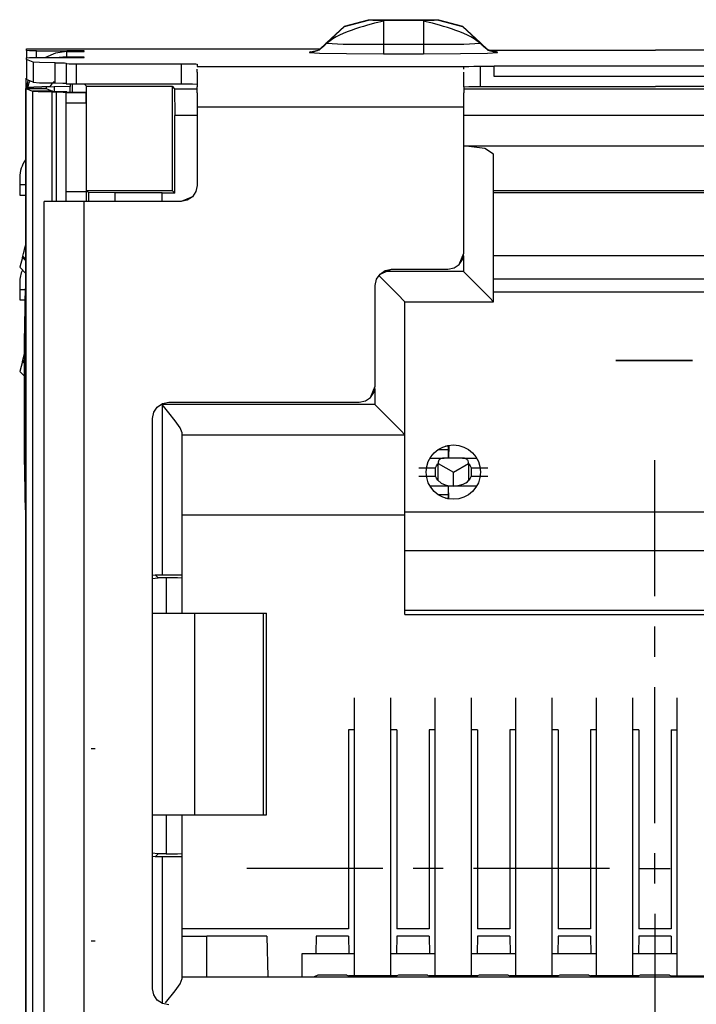
# Paper-space layout 'Sheet 1' of a CAD drawing. Units: inches. Extents: x 2.78 to 6.21, y 3.57 to 4.31.
# Drawn here: x 2.78 to 3.12, y 3.82 to 4.31 of the extents above; entities that cross this region are included whole.
import ezdxf

# ---------------------------------------------------------------- set-up
doc = ezdxf.new("R2010")
doc.units = ezdxf.units.IN
doc.header["$MEASUREMENT"] = 0
doc.layers.add('1', color=7, linetype='CONTINUOUS')

psp = doc.layouts.new('Sheet 1')

# ---------------------------------------------------------------- linework, layer by layer
at = {"layer": '1', "color": 52, "linetype": 'Continuous'}
for p, q in [((2.943832, 4.306794), (2.955754, 4.309834)), ((2.943832, 4.30662), (2.955754, 4.309659)), ((2.955754, 4.309834), (2.957889, 4.309923)), ((2.955754, 4.309659), (2.955754, 4.309834)), ((2.957889, 4.309569), (2.955754, 4.309659)), ((2.957889, 4.309923), (2.963042, 4.30996)), ((2.963042, 4.309532), (2.957889, 4.309569)), ((2.961741, 4.308939), (2.960344, 4.308593)), ((2.963042, 4.309249), (2.961741, 4.308939)), ((2.963042, 4.30996), (2.983042, 4.30996)), ((2.983042, 4.309532), (2.963042, 4.309532)), ((2.963042, 4.309532), (2.963042, 4.306284)), ((2.983042, 4.30996), (2.988196, 4.309923)), ((2.988196, 4.309569), (2.983042, 4.309532)), ((2.983042, 4.309532), (2.983042, 4.306284)), ((2.984344, 4.308939), (2.983042, 4.309249)), ((2.98574, 4.308593), (2.984344, 4.308939)), ((2.988196, 4.309923), (2.99033, 4.309834)), ((2.99033, 4.309659), (2.988196, 4.309569)), ((2.99033, 4.309834), (2.99033, 4.309659)), ((2.99033, 4.309834), (3.002252, 4.306794)), ((2.99033, 4.309659), (3.002252, 4.30662)), ((2.934821, 4.298419), (2.943832, 4.306794)), ((2.934821, 4.298245), (2.943832, 4.30662)), ((2.947105, 4.304657), (2.945125, 4.303914)), ((2.949174, 4.305377), (2.947105, 4.304657)), ((2.951179, 4.306028), (2.949174, 4.305377)), ((2.953216, 4.306652), (2.951179, 4.306028)), ((2.955123, 4.307204), (2.953216, 4.306652)), ((2.957011, 4.307726), (2.955123, 4.307204)), ((2.958719, 4.308178), (2.957011, 4.307726)), ((2.960344, 4.308593), (2.958719, 4.308178)), ((2.963042, 4.306284), (2.963042, 4.297752)), ((2.983042, 4.306284), (2.983042, 4.297752)), ((2.987366, 4.308178), (2.98574, 4.308593)), ((2.989074, 4.307726), (2.987366, 4.308178)), ((2.990961, 4.307204), (2.989074, 4.307726)), ((2.992868, 4.306652), (2.990961, 4.307204)), ((2.994905, 4.306028), (2.992868, 4.306652)), ((2.99691, 4.305377), (2.994905, 4.306028)), ((2.998979, 4.304657), (2.99691, 4.305377)), ((3.00096, 4.303914), (2.998979, 4.304657)), ((3.002252, 4.306794), (3.011263, 4.298419)), ((3.002252, 4.30662), (3.011263, 4.298245)), ((2.936583, 4.299501), (2.935389, 4.298518)), ((2.937998, 4.300467), (2.936583, 4.299501)), ((2.939562, 4.301379), (2.937998, 4.300467)), ((2.941317, 4.302272), (2.939562, 4.301379)), ((2.943151, 4.303103), (2.941317, 4.302272)), ((2.945125, 4.303914), (2.943151, 4.303103)), ((3.002934, 4.303103), (3.00096, 4.303914)), ((3.004767, 4.302272), (3.002934, 4.303103)), ((3.006522, 4.301379), (3.004767, 4.302272)), ((3.008087, 4.300467), (3.006522, 4.301379)), ((3.009501, 4.299501), (3.008087, 4.300467)), ((3.010696, 4.298518), (3.009501, 4.299501)), ((2.785956, 4.294605), (2.785956, 4.295441)), ((2.785956, 4.295441), (2.931742, 4.295441)), ((2.785956, 4.294605), (2.785956, 4.291067)), ((2.787421, 4.294543), (2.785956, 4.294605)), ((2.790956, 4.294518), (2.787421, 4.294543)), ((2.790956, 4.294518), (2.805956, 4.294518)), ((2.790956, 4.291154), (2.790956, 4.294518)), ((2.805956, 4.294168), (2.800465, 4.2934)), ((2.805956, 4.294518), (2.805956, 4.294168)), ((2.814616, 4.29443), (2.805956, 4.294518)), ((2.805956, 4.294168), (2.814616, 4.294256)), ((2.805956, 4.291503), (2.805956, 4.294168)), ((2.814616, 4.294256), (2.814616, 4.29443)), ((2.926414, 4.293836), (2.931202, 4.295056)), ((2.931202, 4.294882), (2.926414, 4.293661)), ((2.929087, 4.294219), (2.928735, 4.294131)), ((2.929499, 4.294339), (2.929087, 4.294219)), ((2.930162, 4.294577), (2.929499, 4.294339)), ((2.930858, 4.294887), (2.930162, 4.294577)), ((2.931729, 4.295377), (2.930858, 4.294887)), ((2.931202, 4.295056), (2.934821, 4.298419)), ((2.934821, 4.298245), (2.931202, 4.294882)), ((2.932568, 4.295959), (2.931729, 4.295377)), ((2.933505, 4.296754), (2.932568, 4.295959)), ((2.934297, 4.297685), (2.933505, 4.296754)), ((2.934541, 4.298079), (2.934297, 4.297685)), ((2.934756, 4.298496), (2.934541, 4.298079)), ((2.934821, 4.298419), (2.934821, 4.298245)), ((2.934821, 4.298245), (2.943087, 4.297897)), ((2.943087, 4.297897), (2.963042, 4.297752)), ((2.963042, 4.297752), (2.983042, 4.297752)), ((2.963042, 4.297752), (2.963042, 4.294326)), ((2.963042, 4.294326), (2.963042, 4.293022)), ((2.983042, 4.297752), (3.002997, 4.297897)), ((2.983042, 4.297752), (2.983042, 4.294326)), ((2.983042, 4.294326), (2.983042, 4.293022)), ((3.002997, 4.297897), (3.011263, 4.298245)), ((3.011263, 4.298245), (3.011263, 4.298419)), ((3.014882, 4.295056), (3.011263, 4.298419)), ((3.011263, 4.298245), (3.014882, 4.294882)), ((3.01197, 4.297522), (3.011325, 4.29852)), ((3.012728, 4.296642), (3.01197, 4.297522)), ((3.01377, 4.295758), (3.012728, 4.296642)), ((3.014924, 4.295043), (3.01377, 4.295758)), ((3.01967, 4.293836), (3.014882, 4.295056)), ((3.014882, 4.294882), (3.01967, 4.293661)), ((3.015739, 4.294655), (3.014924, 4.295043)), ((3.015478, 4.294793), (3.049709, 4.294793)), ((3.016517, 4.294361), (3.015739, 4.294655)), ((3.01696, 4.294229), (3.016517, 4.294361)), ((3.017338, 4.294134), (3.01696, 4.294229)), ((3.049709, 4.294793), (3.073875, 4.294793)), ((3.073875, 4.294793), (3.098042, 4.294793)), ((3.122209, 4.294793), (3.098042, 4.294793)), ((2.785956, 4.291067), (2.787421, 4.291129)), ((2.785956, 4.290205), (2.785956, 4.291067)), ((2.789267, 4.288881), (2.785956, 4.290205)), ((2.785956, 4.290205), (2.785956, 4.285206)), ((2.787421, 4.291129), (2.790956, 4.291154)), ((2.790956, 4.291154), (2.805956, 4.291154)), ((2.800465, 4.2934), (2.795397, 4.291154)), ((2.804087, 4.291416), (2.802235, 4.291154)), ((2.805956, 4.291503), (2.804087, 4.291416)), ((2.805956, 4.291503), (2.805956, 4.291154)), ((2.814616, 4.291416), (2.805956, 4.291503)), ((2.805956, 4.291154), (2.814616, 4.291242)), ((2.814616, 4.291242), (2.814616, 4.291416)), ((2.92657, 4.293895), (2.926414, 4.293836)), ((2.926414, 4.293836), (2.926414, 4.293661)), ((2.926414, 4.293661), (2.931322, 4.293342)), ((2.927035, 4.293953), (2.92657, 4.293895)), ((2.928023, 4.294002), (2.927953, 4.293993)), ((2.928129, 4.294016), (2.928023, 4.294002)), ((2.928301, 4.294044), (2.928129, 4.294016)), ((2.92849, 4.294079), (2.928301, 4.294044)), ((2.928735, 4.294131), (2.92849, 4.294079)), ((2.931322, 4.293342), (2.944728, 4.293108)), ((2.944728, 4.293108), (2.963042, 4.293022)), ((2.963042, 4.293022), (2.983042, 4.293022)), ((2.983042, 4.293022), (3.001356, 4.293108)), ((3.001356, 4.293108), (3.014763, 4.293342)), ((3.014763, 4.293342), (3.01967, 4.293661)), ((3.017654, 4.294067), (3.017338, 4.294134)), ((3.019137, 4.293944), (3.017556, 4.29405)), ((3.017876, 4.294029), (3.017654, 4.294067)), ((3.018131, 4.293993), (3.017876, 4.294029)), ((3.01967, 4.293836), (3.019137, 4.293944)), ((3.01967, 4.293661), (3.01967, 4.293836)), ((2.785956, 4.285206), (2.785956, 4.280207)), ((2.789267, 4.288881), (2.789267, 4.28779)), ((2.792469, 4.288708), (2.789267, 4.288881)), ((2.789267, 4.28779), (2.789267, 4.286698)), ((2.789267, 4.286698), (2.789267, 4.285292)), ((2.789267, 4.285292), (2.789267, 4.283886)), ((2.800197, 4.288585), (2.792469, 4.288708)), ((2.800196, 4.284836), (2.800197, 4.286086)), ((2.800196, 4.283586), (2.800196, 4.284836)), ((2.800197, 4.287335), (2.800197, 4.288585)), ((2.800197, 4.286086), (2.800197, 4.287335)), ((2.800207, 4.288586), (2.801526, 4.288571)), ((2.801526, 4.288571), (2.802726, 4.288553)), ((2.802726, 4.288553), (2.804876, 4.288498)), ((2.804876, 4.288498), (2.805686, 4.288431)), ((2.805686, 4.288181), (2.806093, 4.288147)), ((2.805686, 4.288181), (2.805686, 4.283182)), ((2.806093, 4.288147), (2.807166, 4.28812)), ((2.807166, 4.28812), (2.808756, 4.288101)), ((2.808756, 4.288101), (2.810686, 4.288094)), ((2.810686, 4.288094), (2.819353, 4.288094)), ((2.810686, 4.288094), (2.810686, 4.283095)), ((2.819353, 4.288094), (2.82802, 4.288094)), ((2.82802, 4.288094), (2.836686, 4.288094)), ((2.836686, 4.288094), (2.845353, 4.288094)), ((2.845353, 4.288094), (2.85402, 4.288094)), ((2.85402, 4.288094), (2.862686, 4.288094)), ((2.862686, 4.288094), (2.865791, 4.288083)), ((2.862686, 4.288094), (2.862686, 4.283095)), ((2.865791, 4.288083), (2.868318, 4.288053)), ((2.868318, 4.288053), (2.870038, 4.288008)), ((2.870038, 4.288008), (2.870686, 4.287954)), ((2.870686, 4.287954), (2.870686, 4.287748)), ((2.870686, 4.287748), (2.870686, 4.287541)), ((2.870686, 4.287541), (2.870686, 4.287335)), ((2.870686, 4.287335), (2.870686, 4.287128)), ((2.870686, 4.287128), (2.870686, 4.286922)), ((2.870686, 4.286922), (2.870686, 4.286715)), ((2.870686, 4.286715), (3.003042, 4.286715)), ((2.870686, 4.284697), (2.870686, 4.285354)), ((2.870686, 4.283921), (2.870686, 4.284697)), ((3.003042, 4.286715), (3.003694, 4.286769)), ((3.003042, 4.28634), (3.003042, 4.286715)), ((3.003042, 4.285354), (3.003042, 4.28634)), ((3.003694, 4.286769), (3.005413, 4.286813)), ((3.005413, 4.286813), (3.007955, 4.286843)), ((3.007955, 4.286843), (3.011042, 4.286855)), ((3.011042, 4.286855), (3.011042, 4.281856)), ((3.011042, 4.286855), (3.014542, 4.286855)), ((3.014542, 4.286855), (3.018042, 4.286855)), ((3.018042, 4.286855), (3.018042, 4.286942)), ((3.178042, 4.286942), (3.018042, 4.286942)), ((3.018042, 4.281856), (3.018042, 4.286855)), ((2.785686, 4.280993), (2.785686, 4.280274)), ((2.785686, 4.280274), (2.785686, 4.275755)), ((2.789267, 4.278883), (2.785956, 4.280207)), ((2.786873, 4.280156), (2.786403, 4.278377)), ((2.787638, 4.279534), (2.78707, 4.278086)), ((2.789267, 4.283886), (2.789267, 4.282006)), ((2.789267, 4.282006), (2.789267, 4.280125)), ((2.789267, 4.280125), (2.789267, 4.279504)), ((2.800195, 4.278587), (2.800196, 4.281086)), ((2.800196, 4.281086), (2.800196, 4.283586)), ((2.805686, 4.283182), (2.805686, 4.278183)), ((2.810686, 4.283095), (2.810686, 4.278095)), ((2.862686, 4.283095), (2.862686, 4.278095)), ((2.870686, 4.283921), (2.870686, 4.283212)), ((2.870686, 4.283212), (2.870686, 4.282461)), ((2.870686, 4.282461), (2.870686, 4.281632)), ((2.870686, 4.281632), (2.870686, 4.280736)), ((2.870686, 4.280736), (2.870686, 4.279786)), ((2.870686, 4.279786), (2.870686, 4.278778)), ((3.003042, 4.283212), (3.003042, 4.283921)), ((3.003042, 4.282461), (3.003042, 4.283212)), ((3.003042, 4.281632), (3.003042, 4.282461)), ((3.003042, 4.280736), (3.003042, 4.281632)), ((3.003042, 4.279786), (3.003042, 4.280736)), ((3.003042, 4.278778), (3.003042, 4.279786)), ((3.011042, 4.281856), (3.011042, 4.276856)), ((3.178042, 4.281856), (3.018042, 4.281856)), ((2.785686, 4.276492), (2.793686, 4.276771)), ((2.785686, 4.276492), (2.785686, 4.275756)), ((2.785686, 3.595519), (2.785686, 4.275756)), ((2.785686, 4.275756), (2.785705, 4.275745)), ((2.785686, 4.275756), (2.790686, 4.275756)), ((2.785705, 4.275745), (2.788977, 4.274436)), ((2.795696, 4.275745), (2.785705, 4.275745)), ((2.785705, 4.275745), (2.785705, 3.594646)), ((2.786403, 4.278377), (2.786099, 4.276563)), ((2.78707, 4.278086), (2.786615, 4.276597)), ((2.789267, 4.279504), (2.789267, 4.278883)), ((2.789267, 4.278883), (2.792469, 4.278709)), ((2.790686, 4.275756), (2.795686, 4.275756)), ((2.792469, 4.278709), (2.800195, 4.278587)), ((2.793686, 4.276771), (2.797686, 4.276911)), ((2.799686, 4.276602), (2.795686, 4.276463)), ((2.795686, 4.276463), (2.795686, 4.275756)), ((2.795686, 4.276463), (2.795686, 4.275755)), ((2.795686, 4.275756), (2.795696, 4.275745)), ((2.795696, 4.275745), (2.798967, 4.274436)), ((2.79852, 4.278191), (2.797518, 4.276872)), ((2.797686, 4.277128), (2.797686, 4.276911)), ((2.799725, 4.279327), (2.79852, 4.278191)), ((2.807686, 4.276882), (2.799686, 4.276602)), ((2.799686, 4.276602), (2.799686, 4.274377)), ((2.800195, 4.278587), (2.804102, 4.278525)), ((2.804102, 4.278525), (2.805686, 4.278432)), ((2.805686, 4.278183), (2.807168, 4.278121)), ((2.807168, 4.278121), (2.810686, 4.278095)), ((2.807686, 4.278115), (2.807686, 4.276882)), ((2.807686, 4.274112), (2.807686, 4.276882)), ((2.810686, 4.278095), (2.819353, 4.278095)), ((2.819353, 4.278095), (2.82802, 4.278095)), ((2.82802, 4.278095), (2.836686, 4.278095)), ((2.836686, 4.278095), (2.845353, 4.278095)), ((2.845353, 4.278095), (2.85402, 4.278095)), ((2.85402, 4.278095), (2.862686, 4.278095)), ((2.862686, 4.278095), (2.868315, 4.278054)), ((2.868315, 4.278054), (2.870686, 4.277956)), ((2.870686, 4.278778), (2.870686, 4.277713)), ((2.870686, 4.277713), (2.870686, 4.276617)), ((2.870686, 4.275163), (2.870686, 4.276617)), ((2.870686, 4.273653), (2.870686, 4.275163)), ((3.003042, 4.277713), (3.003042, 4.278778)), ((3.003042, 4.276617), (3.003042, 4.277713)), ((3.003042, 4.276717), (3.00541, 4.276815)), ((3.003042, 4.276617), (3.003042, 4.275163)), ((3.003042, 4.275163), (3.003042, 4.273653)), ((3.00541, 4.276815), (3.011042, 4.276856)), ((3.011042, 4.276856), (3.025542, 4.276856)), ((3.025542, 4.276856), (3.040042, 4.276856)), ((3.040042, 4.276856), (3.054542, 4.276856)), ((3.054542, 4.276856), (3.069042, 4.276856)), ((3.069042, 4.276856), (3.083542, 4.276856)), ((3.083542, 4.276856), (3.098042, 4.276856)), ((3.112542, 4.276856), (3.098042, 4.276856)), ((3.127042, 4.276856), (3.112542, 4.276856)), ((2.788977, 4.274436), (2.788977, 3.595519)), ((2.798967, 4.274436), (2.788977, 4.274436)), ((2.788977, 4.274436), (2.791725, 4.274313)), ((2.791725, 4.274313), (2.798508, 4.27419)), ((2.798508, 4.27419), (2.800776, 4.274144)), ((2.803733, 4.27419), (2.798508, 4.27419)), ((2.798508, 4.27419), (2.798508, 4.219759)), ((2.798967, 4.274436), (2.800342, 4.274313)), ((2.800342, 4.274313), (2.803733, 4.27419)), ((2.806001, 4.274144), (2.800776, 4.274144)), ((2.800776, 4.274144), (2.800776, 4.219759)), ((2.800776, 4.274144), (2.804276, 4.274015)), ((2.803733, 4.27419), (2.806001, 4.274144)), ((2.804276, 4.274015), (2.805551, 4.273887)), ((2.815551, 4.273887), (2.805551, 4.273887)), ((2.805551, 4.273887), (2.805551, 4.273635)), ((2.815551, 4.273635), (2.805551, 4.273635)), ((2.805551, 4.273635), (2.805551, 4.272141)), ((2.805551, 4.272141), (2.805551, 4.268636)), ((2.806001, 4.274144), (2.813001, 4.274015)), ((2.813001, 4.274015), (2.815551, 4.273887)), ((2.815551, 4.273887), (2.815551, 4.273635)), ((2.815551, 4.272141), (2.815551, 4.273635)), ((2.815551, 4.268636), (2.815551, 4.272141)), ((2.870686, 4.273653), (2.870686, 4.27024)), ((2.870686, 4.27024), (2.870686, 4.266718)), ((3.003042, 4.27024), (3.003042, 4.273653)), ((3.003042, 4.266718), (3.003042, 4.27024)), ((2.805551, 4.268636), (2.815551, 4.268636)), ((2.805551, 4.268636), (2.805551, 4.224764)), ((2.815551, 4.268636), (2.815551, 4.224764)), ((2.870686, 4.266718), (3.003042, 4.266718)), ((2.870686, 4.266718), (2.870686, 4.260226)), ((3.003042, 4.254623), (3.003042, 4.266718)), ((2.870686, 4.260226), (2.870686, 4.253734)), ((2.870686, 4.253734), (2.870686, 4.247241)), ((3.003042, 4.242527), (3.003042, 4.254623)), ((2.870686, 4.247241), (2.870686, 4.240749)), ((2.870686, 4.240749), (2.870686, 4.234257)), ((3.003042, 4.230432), (3.003042, 4.242527)), ((2.782686, 4.231661), (2.782686, 4.230573)), ((2.870686, 4.234257), (2.870686, 4.227764)), ((2.782686, 4.230573), (2.782686, 4.227946)), ((2.782686, 4.227946), (2.782686, 4.222947)), ((2.783396, 4.227946), (2.782686, 4.227946)), ((2.785457, 4.227946), (2.783396, 4.227946)), ((2.870686, 4.227764), (2.870035, 4.22466)), ((3.003042, 4.218337), (3.003042, 4.230432)), ((2.782686, 4.222947), (2.783392, 4.222947)), ((2.783392, 4.222947), (2.785441, 4.222947)), ((2.805551, 4.224764), (2.805551, 4.221229)), ((2.805551, 4.224764), (2.810551, 4.224764)), ((2.805551, 4.221229), (2.805551, 4.219764)), ((2.810551, 4.224764), (2.815551, 4.224764)), ((2.815551, 4.224764), (2.815551, 4.221229)), ((2.815551, 4.221229), (2.815551, 4.219764)), ((2.868319, 4.222136), (2.862686, 4.219764)), ((2.868315, 4.222132), (2.865774, 4.220412)), ((2.870035, 4.22466), (2.868315, 4.222132)), ((3.177769, 4.224134), (3.017771, 4.224134)), ((2.794686, 3.624764), (2.794686, 4.219764)), ((2.800544, 4.219764), (2.794686, 4.219764)), ((2.814686, 4.219764), (2.800544, 4.219764)), ((2.814686, 3.624764), (2.814686, 4.219764)), ((2.81602, 4.219764), (2.814686, 4.219764)), ((2.817353, 4.219764), (2.81602, 4.219764)), ((2.828686, 4.219764), (2.817353, 4.219764)), ((2.84002, 4.219764), (2.828686, 4.219764)), ((2.851353, 4.219764), (2.84002, 4.219764)), ((2.862686, 4.219764), (2.851353, 4.219764)), ((2.865774, 4.220412), (2.862686, 4.219764)), ((3.003042, 4.206241), (3.003042, 4.218337)), ((3.003042, 4.194146), (3.003042, 4.206241)), ((2.784784, 4.195156), (2.7852, 4.196709)), ((2.7852, 4.196709), (2.785615, 4.198259)), ((2.783939, 4.192002), (2.782627, 4.187105)), ((2.783939, 4.192002), (2.784121, 4.192682)), ((2.785686, 4.190255), (2.783939, 4.192002)), ((2.784121, 4.192682), (2.784453, 4.19392)), ((2.785686, 4.191116), (2.784121, 4.192682)), ((2.784453, 4.19392), (2.784784, 4.195156)), ((3.000675, 4.188517), (3.003042, 4.194146)), ((3.002391, 4.191056), (3.003042, 4.194146)), ((2.782627, 4.187105), (2.785686, 4.184045)), ((2.995042, 4.186145), (2.998144, 4.186794)), ((2.998144, 4.186794), (3.000671, 4.188514)), ((3.000671, 4.188514), (3.002391, 4.191056)), ((2.959694, 4.18125), (2.961413, 4.183777)), ((2.96141, 4.183774), (2.967042, 4.186145)), ((2.961413, 4.183777), (2.963955, 4.185497)), ((2.963955, 4.185497), (2.967042, 4.186145)), ((2.967042, 4.186145), (2.971709, 4.186145)), ((2.971709, 4.186145), (2.976376, 4.186145)), ((2.976376, 4.186145), (2.981042, 4.186145)), ((2.981042, 4.186145), (2.985709, 4.186145)), ((2.985709, 4.186145), (2.990376, 4.186145)), ((2.990376, 4.186145), (2.995042, 4.186145)), ((2.782686, 4.179686), (2.782686, 4.178597)), ((2.782686, 4.178597), (2.782686, 4.175971)), ((2.959042, 4.178145), (2.959694, 4.18125)), ((2.959042, 4.169812), (2.959042, 4.178145)), ((2.782686, 4.175971), (2.782686, 4.170971)), ((2.783396, 4.175971), (2.782686, 4.175971)), ((2.785457, 4.175971), (2.783396, 4.175971)), ((2.782686, 4.170971), (2.783319, 4.170971)), ((2.783319, 4.170971), (2.785164, 4.170971)), ((2.959042, 4.161479), (2.959042, 4.169812)), ((2.959042, 4.153145), (2.959042, 4.161479)), ((2.959042, 4.144812), (2.959042, 4.153145)), ((2.784453, 4.142277), (2.784784, 4.143513)), ((2.784784, 4.143513), (2.784984, 4.144262)), ((2.959042, 4.136479), (2.959042, 4.144812)), ((2.783939, 4.140359), (2.782627, 4.135462)), ((2.783939, 4.140359), (2.784121, 4.141039)), ((2.784984, 4.139314), (2.783939, 4.140359)), ((2.784121, 4.141039), (2.784453, 4.142277)), ((2.784984, 4.140176), (2.784121, 4.141039)), ((2.782627, 4.135462), (2.784984, 4.133105)), ((2.959042, 4.128146), (2.959042, 4.136479)), ((2.956675, 4.122517), (2.959042, 4.128146)), ((2.958391, 4.125056), (2.959042, 4.128146)), ((2.956671, 4.122513), (2.958391, 4.125056)), ((2.850913, 4.117777), (2.853455, 4.119497)), ((2.853455, 4.119497), (2.856542, 4.120145)), ((2.856542, 4.120145), (2.872292, 4.120145)), ((2.872292, 4.120145), (2.888042, 4.120145)), ((2.888042, 4.120145), (2.903792, 4.120145)), ((2.903792, 4.120145), (2.919542, 4.120145)), ((2.919542, 4.120145), (2.935292, 4.120145)), ((2.935292, 4.120145), (2.951042, 4.120145)), ((2.951042, 4.120145), (2.954144, 4.120794)), ((2.954144, 4.120794), (2.956671, 4.122513)), ((2.848542, 4.112145), (2.849194, 4.11525)), ((2.849194, 4.11525), (2.850913, 4.117777)), ((2.848542, 4.064979), (2.848542, 4.112145)), ((2.848542, 4.017812), (2.848542, 4.064979)), ((2.848542, 3.970645), (2.848542, 4.017812)), ((2.84866, 4.015519), (2.86128, 4.015519)), ((2.86128, 4.015519), (2.869426, 4.015519)), ((2.869426, 4.015519), (2.869426, 3.915519)), ((2.869426, 4.015519), (2.903471, 4.015519)), ((2.903471, 4.015519), (2.903471, 3.915519)), ((2.903471, 4.015519), (2.904712, 4.015519)), ((2.904712, 4.015519), (2.905131, 4.015519)), ((2.905131, 3.915519), (2.905131, 4.015519)), ((2.848542, 3.923479), (2.848542, 3.970645)), ((2.848542, 3.876312), (2.848542, 3.923479)), ((2.84866, 3.915519), (2.86128, 3.915519)), ((2.86128, 3.915519), (2.869426, 3.915519)), ((2.869426, 3.915519), (2.903471, 3.915519)), ((2.903471, 3.915519), (2.904712, 3.915519)), ((2.904712, 3.915519), (2.905131, 3.915519)), ((2.848542, 3.829145), (2.848542, 3.876312)), ((2.84919, 3.826058), (2.848542, 3.829145)), ((2.85091, 3.823516), (2.84919, 3.826058)), ((2.853438, 3.821797), (2.85091, 3.823516)), ((2.856542, 3.821146), (2.853438, 3.821797))]:
    psp.add_line(p, q, dxfattribs=at)
at = {"layer": '1', "color": 151, "linetype": 'Continuous'}
for p, q in [((2.808879, 4.274089), (2.808879, 4.2781)), ((2.8146, 4.278095), (2.815794, 4.276901)), ((2.815794, 4.276901), (2.858195, 4.276901)), ((2.815794, 4.225277), (2.815794, 4.276901)), ((2.858195, 4.276901), (2.858195, 4.225277)), ((2.858195, 4.276901), (2.859413, 4.275679)), ((2.859413, 4.275679), (2.859639, 4.262452)), ((2.859413, 4.275679), (2.87069, 4.275679)), ((3.003388, 4.275679), (3.192695, 4.275679)), ((2.859639, 4.223829), (2.859639, 4.262452)), ((2.87069, 4.262452), (2.859639, 4.262452)), ((3.193036, 4.262452), (3.003046, 4.262452)), ((3.013376, 4.246115), (3.002769, 4.247292)), ((3.003042, 4.247292), (3.192769, 4.247292)), ((3.017769, 4.243273), (3.013376, 4.246115)), ((3.017769, 4.170053), (3.017769, 4.243273)), ((2.816789, 4.224283), (2.815794, 4.225277)), ((2.815794, 4.225277), (2.858195, 4.225277)), ((2.830016, 4.224056), (2.816789, 4.224283)), ((2.816789, 4.224283), (2.816789, 4.219763)), ((2.853269, 4.224056), (2.830016, 4.224056)), ((2.830016, 4.219758), (2.830016, 4.224056)), ((2.853269, 4.223829), (2.853269, 4.224056)), ((2.853269, 4.219764), (2.853269, 4.223829)), ((2.859639, 4.223829), (2.853269, 4.223829)), ((2.859639, 4.223829), (2.858195, 4.225277)), ((3.177769, 4.225052), (3.017769, 4.225052)), ((3.002769, 4.192841), (3.002769, 4.185052)), ((3.177766, 4.192791), (3.017772, 4.192791)), ((2.785668, 4.18229), (2.785172, 4.171279)), ((2.970036, 4.173786), (2.960694, 4.183128)), ((3.002769, 4.185052), (2.963289, 4.185052)), ((3.010269, 4.177552), (3.002769, 4.185052)), ((3.01576, 4.172062), (3.010269, 4.177552)), ((2.973769, 4.170053), (2.970036, 4.173786)), ((3.017769, 4.170053), (3.01576, 4.172062)), ((2.785172, 4.171279), (2.784984, 4.154247)), ((2.973769, 4.170053), (3.017769, 4.170053)), ((2.973769, 4.104053), (2.973769, 4.170053)), ((2.785668, 4.061205), (2.785668, 4.165881)), ((2.784984, 4.089247), (2.784984, 4.154247)), ((2.958769, 4.126842), (2.958769, 4.119052)), ((2.958769, 4.119052), (2.853269, 4.119052)), ((2.853269, 4.119052), (2.853269, 4.034552)), ((2.856617, 4.114934), (2.853269, 4.119052)), ((2.966269, 4.111552), (2.958769, 4.119052)), ((2.85971, 4.110991), (2.856617, 4.114934)), ((2.862205, 4.107458), (2.85971, 4.110991)), ((2.97176, 4.106062), (2.966269, 4.111552)), ((2.863269, 4.10491), (2.862205, 4.107458)), ((2.863269, 4.034465), (2.863269, 4.10491)), ((2.863269, 4.104053), (2.973769, 4.104053)), ((2.973769, 4.104053), (2.97176, 4.106062)), ((2.973769, 4.064052), (2.973769, 4.104053)), ((2.995333, 4.092488), (2.995333, 4.098766)), ((2.995588, 4.09881), (2.995352, 4.092487)), ((2.784984, 4.089247), (2.785172, 4.072215)), ((2.995333, 4.072209), (2.995333, 4.078487)), ((2.995588, 4.072165), (2.995352, 4.078487)), ((2.785172, 4.072215), (2.785668, 4.061205)), ((3.221769, 4.065579), (2.973769, 4.065579)), ((2.973769, 4.064052), (2.863269, 4.064052)), ((2.973769, 4.014805), (2.973769, 4.064052)), ((2.973769, 4.046669), (3.221769, 4.046669)), ((2.848272, 4.032678), (2.851274, 4.032981)), ((2.848409, 4.034373), (2.849817, 4.034439)), ((2.851274, 4.032981), (2.849817, 4.034439)), ((2.849817, 4.034439), (2.853269, 4.034439)), ((2.855269, 4.032981), (2.851274, 4.032981)), ((2.853269, 4.034439), (2.853269, 4.034552)), ((2.853269, 4.034552), (2.86034, 4.034527)), ((2.855269, 4.032981), (2.855269, 4.015517)), ((2.860926, 4.032961), (2.855269, 4.032981)), ((2.86034, 4.034527), (2.863269, 4.034465)), ((2.863269, 4.032912), (2.860926, 4.032961)), ((2.863269, 4.032912), (2.863269, 4.034465)), ((2.863269, 4.015519), (2.863269, 4.032912)), ((3.221769, 4.016784), (2.973769, 4.016784)), ((2.973769, 4.014805), (3.221769, 4.014805)), ((2.948769, 3.957684), (2.945769, 3.957684)), ((2.945769, 3.957684), (2.945769, 3.858957)), ((2.969769, 3.957684), (2.966769, 3.957684)), ((2.969769, 3.957684), (2.969769, 3.858957)), ((2.988769, 3.957684), (2.985769, 3.957684)), ((2.985769, 3.957684), (2.985769, 3.858957)), ((3.009769, 3.957684), (3.006769, 3.957684)), ((3.009769, 3.957684), (3.009769, 3.858957)), ((3.028769, 3.957684), (3.025769, 3.957684)), ((3.025769, 3.957684), (3.025769, 3.858957)), ((3.049769, 3.957684), (3.046769, 3.957684)), ((3.049769, 3.957684), (3.049769, 3.858957)), ((3.06882, 3.957684), (3.065769, 3.957684)), ((3.065769, 3.957684), (3.065769, 3.858957)), ((3.089769, 3.957684), (3.08682, 3.957684)), ((3.089769, 3.957684), (3.089769, 3.858957)), ((3.105769, 3.957684), (3.10877, 3.957684)), ((3.105769, 3.957684), (3.105769, 3.858957)), ((2.855269, 3.915521), (2.855269, 3.896123)), ((2.863269, 3.896193), (2.863269, 3.915519)), ((2.851274, 3.896123), (2.848248, 3.896432)), ((2.849817, 3.894666), (2.848397, 3.894733)), ((2.849817, 3.894666), (2.851274, 3.896123)), ((2.853269, 3.894666), (2.849817, 3.894666)), ((2.855269, 3.896123), (2.851274, 3.896123)), ((2.853269, 3.894552), (2.853269, 3.894666)), ((2.86034, 3.894578), (2.853269, 3.894552)), ((2.853269, 3.894552), (2.853269, 3.821913)), ((2.855269, 3.896123), (2.860926, 3.896144)), ((2.863269, 3.894639), (2.86034, 3.894578)), ((2.860926, 3.896144), (2.863269, 3.896193)), ((2.863269, 3.894639), (2.863269, 3.896193)), ((2.863269, 3.834194), (2.863269, 3.894639)), ((2.945769, 3.858957), (2.863269, 3.858957)), ((2.985769, 3.858957), (2.969769, 3.858957)), ((3.025769, 3.858957), (3.009769, 3.858957)), ((3.065769, 3.858957), (3.049769, 3.858957)), ((3.105769, 3.858957), (3.089769, 3.858957)), ((2.863269, 3.835052), (3.332269, 3.835052)), ((2.930526, 3.835931), (2.928769, 3.835052)), ((2.945012, 3.835931), (2.930526, 3.835931)), ((2.945012, 3.835931), (2.945837, 3.835519)), ((2.969702, 3.835519), (2.945837, 3.835519)), ((2.970527, 3.835931), (2.969702, 3.835519)), ((2.985012, 3.835931), (2.970527, 3.835931)), ((2.985012, 3.835931), (2.985837, 3.835519)), ((3.009702, 3.835519), (2.985837, 3.835519)), ((3.010527, 3.835931), (3.009702, 3.835519)), ((3.025012, 3.835931), (3.010527, 3.835931)), ((3.025012, 3.835931), (3.025837, 3.835519)), ((3.049702, 3.835519), (3.025837, 3.835519)), ((3.050527, 3.835931), (3.049702, 3.835519)), ((3.065012, 3.835931), (3.050527, 3.835931)), ((3.065012, 3.835931), (3.065837, 3.835519)), ((3.089702, 3.835519), (3.065837, 3.835519)), ((3.090527, 3.835931), (3.089702, 3.835519)), ((3.105012, 3.835931), (3.090527, 3.835931)), ((3.105012, 3.835931), (3.105837, 3.835519)), ((3.105837, 3.835519), (3.129702, 3.835519)), ((2.85971, 3.828113), (2.862205, 3.831647)), ((2.862205, 3.831647), (2.863269, 3.834194)), ((2.855032, 3.822213), (2.85971, 3.828113))]:
    psp.add_line(p, q, dxfattribs=at)
at = {"layer": '1', "color": 3, "linetype": 'Continuous'}
for p, q in [((3.177761, 4.181159), (3.017777, 4.181159)), ((3.017777, 4.174862), (3.177762, 4.174862)), ((3.087855, 4.140868), (3.078355, 4.140868)), ((3.078355, 4.140868), (3.087855, 4.140868)), ((3.078355, 4.140868), (3.087855, 4.140868)), ((3.116355, 4.140868), (3.087855, 4.140868)), ((3.087855, 4.140868), (3.116355, 4.140868)), ((3.06882, 3.835521), (3.06882, 3.973562)), ((3.08682, 3.835521), (3.08682, 3.973562)), ((2.86327, 3.855198), (2.875524, 3.855198)), ((2.905318, 3.855198), (2.875524, 3.855198)), ((2.875524, 3.835052), (2.875524, 3.855198)), ((2.905318, 3.855198), (2.90567, 3.835052)), ((2.929771, 3.855198), (2.929623, 3.846709)), ((2.945769, 3.855198), (2.929771, 3.855198)), ((2.945769, 3.855198), (2.945917, 3.846709)), ((2.969771, 3.855198), (2.969623, 3.846709)), ((2.985769, 3.855198), (2.969771, 3.855198)), ((2.985769, 3.855198), (2.985918, 3.846709)), ((3.009771, 3.855198), (3.009623, 3.846709)), ((3.025769, 3.855198), (3.009771, 3.855198)), ((3.025769, 3.855198), (3.025918, 3.846709)), ((3.049772, 3.855198), (3.049623, 3.846709)), ((3.065769, 3.855198), (3.049772, 3.855198)), ((3.065769, 3.855198), (3.065917, 3.846709)), ((3.089772, 3.855198), (3.089623, 3.846709)), ((3.105769, 3.855198), (3.089772, 3.855198)), ((3.105769, 3.855198), (3.105917, 3.846709))]:
    psp.add_line(p, q, dxfattribs=at)
at = {"layer": '1', "color": 2, "linetype": 'Continuous'}
for p, q in [((2.990235, 4.096689), (2.995333, 4.096689)), ((2.995333, 4.098273), (2.993727, 4.098368)), ((2.995333, 4.074286), (2.990235, 4.074286)), ((2.993727, 4.072607), (2.995333, 4.072701))]:
    psp.add_line(p, q, dxfattribs=at)
at = {"layer": '1', "color": 95, "linetype": 'Continuous'}
for p, q in [((2.986226, 4.092487), (2.988734, 4.092487)), ((2.988734, 4.092487), (2.993263, 4.092487)), ((2.989392, 4.088548), (2.990049, 4.089522)), ((2.990168, 4.089667), (2.990049, 4.089522)), ((2.990049, 4.089522), (2.990049, 4.081453)), ((2.990292, 4.089805), (2.990168, 4.089667)), ((2.990425, 4.090998), (2.990281, 4.090404)), ((2.990281, 4.090404), (2.990292, 4.089805)), ((2.990292, 4.089805), (2.997769, 4.085487)), ((2.990631, 4.091387), (2.990425, 4.090998)), ((2.990953, 4.091755), (2.990631, 4.091387)), ((2.991237, 4.091973), (2.990953, 4.091755)), ((2.991586, 4.092165), (2.991237, 4.091973)), ((2.991952, 4.092304), (2.991586, 4.092165)), ((2.992363, 4.092407), (2.991952, 4.092304)), ((2.992806, 4.092468), (2.992363, 4.092407)), ((2.993263, 4.092487), (2.992806, 4.092468)), ((3.002275, 4.092487), (2.993263, 4.092487)), ((2.997769, 4.085487), (3.005247, 4.089805)), ((3.002275, 4.092487), (3.006805, 4.092487)), ((3.002405, 4.092486), (3.002275, 4.092487)), ((3.002535, 4.092482), (3.002405, 4.092486)), ((3.002943, 4.092444), (3.002535, 4.092482)), ((3.003332, 4.092374), (3.002943, 4.092444)), ((3.003689, 4.09227), (3.003332, 4.092374)), ((3.004008, 4.092139), (3.003689, 4.09227)), ((3.004401, 4.091904), (3.004008, 4.092139)), ((3.004705, 4.091637), (3.004401, 4.091904)), ((3.004929, 4.091355), (3.004705, 4.091637)), ((3.005087, 4.091062), (3.004929, 4.091355)), ((3.005254, 4.090437), (3.005087, 4.091062)), ((3.005247, 4.089805), (3.005254, 4.090437)), ((3.00537, 4.089667), (3.005247, 4.089805)), ((3.005489, 4.089522), (3.00537, 4.089667)), ((3.005489, 4.081453), (3.005489, 4.089522)), ((3.005489, 4.089522), (3.006147, 4.088548)), ((3.006805, 4.092487), (3.009313, 4.092487)), ((2.982765, 4.087488), (2.980697, 4.087488)), ((2.988902, 4.087488), (2.982765, 4.087488)), ((2.988902, 4.087488), (2.988914, 4.087519)), ((2.988902, 4.083488), (2.988902, 4.087488)), ((2.988914, 4.087519), (2.988925, 4.087551)), ((2.988925, 4.087551), (2.989392, 4.088548)), ((2.997769, 4.078525), (2.997769, 4.085487)), ((3.006147, 4.088548), (3.006613, 4.087551)), ((3.006613, 4.087551), (3.006625, 4.087519)), ((3.006625, 4.087519), (3.006637, 4.087488)), ((3.006637, 4.087488), (3.006637, 4.083488)), ((3.012774, 4.087488), (3.006637, 4.087488)), ((3.014842, 4.087488), (3.012774, 4.087488)), ((2.980697, 4.083488), (2.982765, 4.083488)), ((2.982765, 4.083488), (2.988902, 4.083488)), ((2.988914, 4.083456), (2.988902, 4.083488)), ((2.988925, 4.083424), (2.988914, 4.083456)), ((2.989392, 4.082427), (2.988925, 4.083424)), ((2.990049, 4.081453), (2.989392, 4.082427)), ((2.990049, 4.081453), (2.991786, 4.079995)), ((2.991786, 4.079995), (2.993753, 4.079195)), ((3.000234, 4.07881), (3.002653, 4.079501)), ((3.002653, 4.079501), (3.003349, 4.07981)), ((3.003349, 4.07981), (3.004027, 4.080186)), ((3.004027, 4.080186), (3.004795, 4.080739)), ((3.004795, 4.080739), (3.005489, 4.081453)), ((3.006147, 4.082427), (3.005489, 4.081453)), ((3.006613, 4.083424), (3.006147, 4.082427)), ((3.006625, 4.083456), (3.006613, 4.083424)), ((3.006637, 4.083488), (3.006625, 4.083456)), ((3.006637, 4.083488), (3.012774, 4.083488)), ((3.012774, 4.083488), (3.014842, 4.083488)), ((2.990145, 4.078487), (2.986226, 4.078487)), ((2.997769, 4.078487), (2.990145, 4.078487)), ((2.993753, 4.079195), (2.995748, 4.078736)), ((2.995748, 4.078736), (2.997769, 4.078525)), ((2.997769, 4.078525), (3.000234, 4.07881)), ((2.997769, 4.078525), (2.997769, 4.078498)), ((2.997769, 4.078498), (2.997769, 4.078488)), ((3.005394, 4.078487), (2.997769, 4.078487)), ((3.009313, 4.078487), (3.005394, 4.078487))]:
    psp.add_line(p, q, dxfattribs=at)
at = {"layer": '1', "color": 11, "linetype": 'Continuous'}
for p, q in [((3.097769, 4.02386), (3.097769, 4.09136)), ((3.097769, 3.99386), (3.097769, 4.00886)), ((3.097769, 3.91136), (3.097769, 3.97886)), ((3.097769, 3.88136), (3.097769, 3.89636)), ((2.962769, 3.88886), (2.895269, 3.88886)), ((2.992769, 3.88886), (2.977769, 3.88886)), ((3.075269, 3.88886), (3.007769, 3.88886)), ((3.090269, 3.88886), (3.105269, 3.88886)), ((3.097769, 3.86636), (3.097769, 3.79886))]:
    psp.add_line(p, q, dxfattribs=at)
at = {"layer": '1', "color": 30, "linetype": 'Continuous'}
for p, q in [((2.948769, 3.835521), (2.948769, 3.973562)), ((2.966769, 3.835521), (2.966769, 3.973562)), ((3.028769, 3.835521), (3.028769, 3.973562)), ((3.046769, 3.835521), (3.046769, 3.973562)), ((3.108769, 3.835521), (3.108769, 3.973562))]:
    psp.add_line(p, q, dxfattribs=at)
at = {"layer": '1', "color": 7, "linetype": 'Continuous'}
for p, q in [((2.988769, 3.835521), (2.988769, 3.973562)), ((3.006769, 3.835521), (3.006769, 3.973562))]:
    psp.add_line(p, q, dxfattribs=at)
at = {"layer": '1', "color": 173, "linetype": 'Continuous'}
for p, q in [((2.820119, 3.948167), (2.818119, 3.948167)), ((2.820119, 3.852808), (2.818119, 3.852808))]:
    psp.add_line(p, q, dxfattribs=at)
at = {"layer": '1', "color": 4, "linetype": 'Continuous'}
for p, q in [((2.92282, 3.84671), (2.948774, 3.84671)), ((2.92282, 3.835052), (2.92282, 3.84671)), ((2.966772, 3.84671), (2.988773, 3.84671)), ((3.00677, 3.84671), (3.028771, 3.84671)), ((3.046774, 3.84671), (3.068824, 3.84671)), ((3.086822, 3.84671), (3.108768, 3.84671))]:
    psp.add_line(p, q, dxfattribs=at)
at = {"layer": '1', "color": 3, "linetype": 'Continuous'}
psp.add_circle((2.997769, 4.085487), 0.0135, dxfattribs=at)
at = {"layer": '1', "color": 52, "linetype": 'Continuous'}
for centre, start in [((2.797686, 4.231661), 144.61585), ((2.797686, 4.179686), 156.10994)]:
    psp.add_arc(centre, 0.015, start, 180, dxfattribs=at)

doc.saveas('drawing.dxf')
